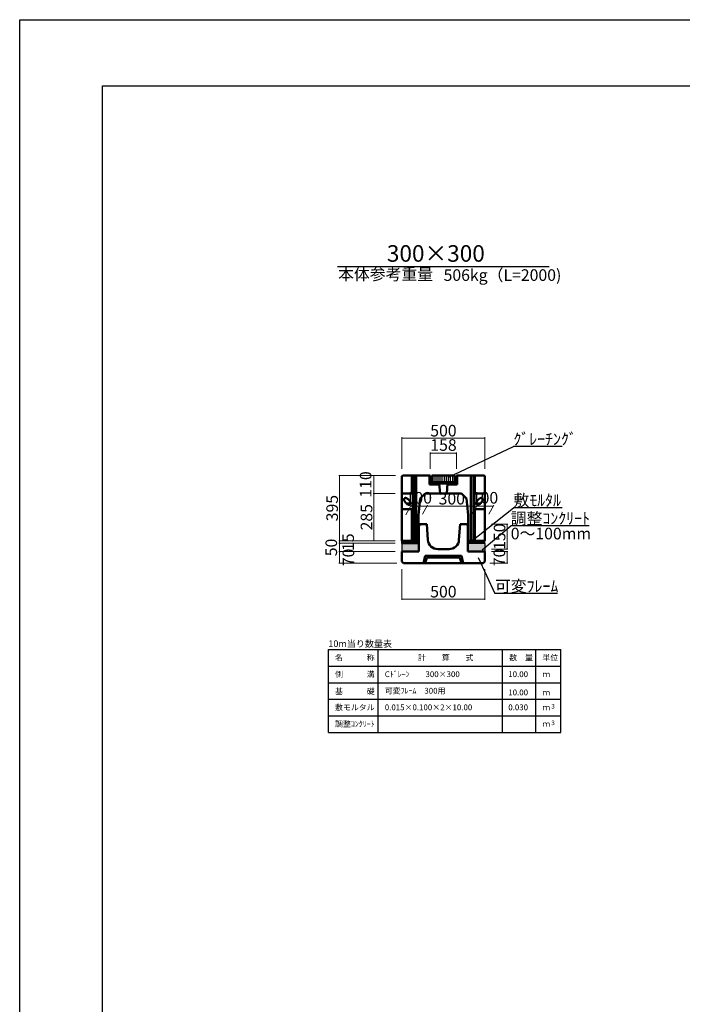
# Model space of a CAD drawing. Extents: x 353950 to 354791, y -47062 to -46468.
# Drawn here: x 353950 to 354150, y -46765 to -46468 of the extents above; entities that cross this region are included whole.
import ezdxf
from ezdxf.enums import TextEntityAlignment as Align

# ---------------------------------------------------------------- set-up
doc = ezdxf.new("R2010")
doc.units = 0
doc.header["$LTSCALE"] = 50
doc.header["$MEASUREMENT"] = 0
doc.header["$PDMODE"] = 34
doc.header["$PDSIZE"] = 250
doc.layers.get('0').update_dxf_attribs({"color": 9, "linetype": 'CONTINUOUS'})
doc.layers.get('DEFPOINTS').update_dxf_attribs({"color": 8, "linetype": 'CONTINUOUS'})
for name, color, linetype, lineweight in [('D-STR-DIM（寸法）', 7, 'CONTINUOUS', 25), ('D-STR-HTXT（旗揚げ）', 7, 'CONTINUOUS', 25), ('D-STR-STRn（構造物）', 7, 'CONTINUOUS', 25), ('D-STR-TXT（文字）', 7, 'CONTINUOUS', 25), ('D-STR（構造物外形線）', 1, 'CONTINUOUS', 50)]:
    doc.layers.add(name, color=color, linetype=linetype, lineweight=lineweight)
doc.layers.add('D-TTL(外枠）', color=2, linetype='CONTINUOUS')
doc.styles.add('ＭＳ ゴシック', font='MS Gothic.ttf')
doc.dimstyles.new('1 20', dxfattribs={"dimtxt": 3.5, "dimasz": 0.02, "dimexe": 0.25, "dimexo": 2, "dimgap": 0.05, "dimtad": 3, "dimdec": 0, "dimlfac": 20, "dimrnd": 0.1, "dimzin": 1, "dimdsep": 46, "dimtxsty": 'ＭＳ ゴシック', "dimblk": 'open_arrow', "dimcen": 0.025, "dimclrd": 7, "dimclre": 7, "dimclrt": 7, "dimadec": 0, "dimazin": 0, "dimtfac": 1, "dimtdec": 0, "dimtmove": 2, "dimatfit": 3, "dimldrblk": 'open_arrow', "dimfxl": 0, "dimlwd": 18, "dimlwe": 18, "dimarcsym": 0})

# ---------------------------------------------------------------- blocks, each defined once
blk = doc.blocks.new('open_arrow')
at = {"color": 0, "linetype": 'Continuous', "lineweight": -2}
blk.add_lwpolyline([(-7.5, 1.25), (0, 0), (-7.5, -1.25)], dxfattribs=at)
blk.add_lwpolyline([(0, 0), (-1, 0)])
blk = doc.blocks.new('*D1')
at = {"layer": 'D-STR-DIM（寸法）', "color": 7, "lineweight": 18, "ltscale": 10}
for p, q in [((354063.37, -46605.55), (354046.32, -46605.55)), ((354046.57, -46605.57), (354046.57, -46625.28)), ((354063.36, -46625.3), (354046.32, -46625.3))]:
    blk.add_line(p, q, dxfattribs=at)
at = {"layer": 'DEFPOINTS', "color": 0, "lineweight": -2, "ltscale": 10}
for p in [(354065.37, -46605.55), (354046.57, -46625.3), (354065.36, -46625.3)]:
    blk.add_point(p, dxfattribs=at)
at = {"layer": 'D-STR-DIM（寸法）', "color": 7, "lineweight": 18, "ltscale": 10, "xscale": 0.02, "yscale": 0.02, "zscale": 0.02}
for p, rotation in [((354046.57, -46605.55), 90), ((354046.57, -46625.3), 270)]:
    blk.add_blockref('open_arrow', p, dxfattribs=dict(at, rotation=rotation))
at = {"layer": 'D-STR-DIM（寸法）', "color": 7, "ltscale": 10, "insert": (354044.77, -46615.43), "char_height": 3.5, "attachment_point": 5, "rotation": 90, "style": 'ＭＳ ゴシック'}
blk.add_mtext('395', dxfattribs=at)
blk = doc.blocks.new('*D2')
at = {"layer": 'D-STR-DIM（寸法）', "color": 7, "lineweight": 18, "ltscale": 10}
for p, q in [((354063.35, -46611.05), (354056.68, -46611.05)), ((354056.93, -46611.07), (354056.93, -46625.28)), ((354063.36, -46625.3), (354056.68, -46625.3))]:
    blk.add_line(p, q, dxfattribs=at)
at = {"layer": 'DEFPOINTS', "color": 0, "lineweight": -2, "ltscale": 10}
for p in [(354065.35, -46611.05), (354056.93, -46625.3), (354065.36, -46625.3)]:
    blk.add_point(p, dxfattribs=at)
at = {"layer": 'D-STR-DIM（寸法）', "color": 7, "lineweight": 18, "ltscale": 10, "xscale": 0.02, "yscale": 0.02, "zscale": 0.02}
for p, rotation in [((354056.93, -46611.05), 90), ((354056.93, -46625.3), 270)]:
    blk.add_blockref('open_arrow', p, dxfattribs=dict(at, rotation=rotation))
at = {"layer": 'D-STR-DIM（寸法）', "color": 7, "ltscale": 10, "insert": (354055.13, -46618.18), "char_height": 3.5, "attachment_point": 5, "rotation": 90, "style": 'ＭＳ ゴシック'}
blk.add_mtext('285', dxfattribs=at)
blk = doc.blocks.new('*D3')
at = {"layer": 'D-STR-DIM（寸法）', "color": 7, "lineweight": 18, "ltscale": 10}
for p, q in [((354063.37, -46605.55), (354056.68, -46605.55)), ((354056.93, -46611.03), (354056.93, -46605.57)), ((354063.35, -46611.05), (354056.68, -46611.05))]:
    blk.add_line(p, q, dxfattribs=at)
at = {"layer": 'DEFPOINTS', "color": 0, "lineweight": -2, "ltscale": 10}
for p in [(354056.93, -46605.55), (354065.37, -46605.55), (354065.35, -46611.05)]:
    blk.add_point(p, dxfattribs=at)
at = {"layer": 'D-STR-DIM（寸法）', "color": 7, "lineweight": 18, "ltscale": 10, "xscale": 0.02, "yscale": 0.02, "zscale": 0.02}
for p, rotation in [((354056.93, -46605.55), 90), ((354056.93, -46611.05), 270)]:
    blk.add_blockref('open_arrow', p, dxfattribs=dict(at, rotation=rotation))
at = {"layer": 'D-STR-DIM（寸法）', "color": 7, "ltscale": 10, "insert": (354054.86, -46608.3), "char_height": 3.5, "attachment_point": 5, "rotation": 90, "style": 'ＭＳ ゴシック'}
blk.add_mtext('110', dxfattribs=at)
blk = doc.blocks.new('*D4')
at = {"layer": 'D-STR-DIM（寸法）', "color": 7, "lineweight": 18, "ltscale": 10}
for p, q in [((354065.37, -46603.55), (354065.37, -46594.07)), ((354065.39, -46594.32), (354090.35, -46594.32)), ((354090.37, -46603.55), (354090.37, -46594.07))]:
    blk.add_line(p, q, dxfattribs=at)
at = {"layer": 'DEFPOINTS', "color": 0, "lineweight": -2, "ltscale": 10}
for p in [(354090.37, -46594.32), (354065.37, -46605.55), (354090.37, -46605.55)]:
    blk.add_point(p, dxfattribs=at)
at = {"layer": 'D-STR-DIM（寸法）', "color": 7, "lineweight": 18, "ltscale": 10, "xscale": 0.02, "yscale": 0.02, "zscale": 0.02, "rotation": 180}
blk.add_blockref('open_arrow', (354065.37, -46594.32), dxfattribs=at)
at = {"layer": 'D-STR-DIM（寸法）', "color": 7, "lineweight": 18, "ltscale": 10, "xscale": 0.02, "yscale": 0.02, "zscale": 0.02}
blk.add_blockref('open_arrow', (354090.37, -46594.32), dxfattribs=at)
at = {"layer": 'D-STR-DIM（寸法）', "color": 7, "ltscale": 10, "insert": (354077.87, -46592.52), "char_height": 3.5, "attachment_point": 5, "style": 'ＭＳ ゴシック'}
blk.add_mtext('500', dxfattribs=at)
blk = doc.blocks.new('*D5')
at = {"layer": 'D-STR-DIM（寸法）', "color": 7, "linetype": 'Continuous', "lineweight": 18, "ltscale": 10}
for p, q in [((354073.9, -46603.55), (354073.9, -46598.65)), ((354081.78, -46598.9), (354073.92, -46598.9)), ((354081.8, -46603.55), (354081.8, -46598.65))]:
    blk.add_line(p, q, dxfattribs=at)
at = {"layer": 'DEFPOINTS', "color": 0, "linetype": 'Continuous', "lineweight": -2, "ltscale": 10}
for p in [(354073.9, -46598.9), (354073.9, -46605.55), (354081.8, -46605.55)]:
    blk.add_point(p, dxfattribs=at)
at = {"layer": 'D-STR-DIM（寸法）', "color": 7, "linetype": 'Continuous', "lineweight": 18, "ltscale": 10, "xscale": 0.02, "yscale": 0.02, "zscale": 0.02, "rotation": 180}
blk.add_blockref('open_arrow', (354073.9, -46598.9), dxfattribs=at)
at = {"layer": 'D-STR-DIM（寸法）', "color": 7, "linetype": 'Continuous', "lineweight": 18, "ltscale": 10, "xscale": 0.02, "yscale": 0.02, "zscale": 0.02}
blk.add_blockref('open_arrow', (354081.8, -46598.9), dxfattribs=at)
at = {"layer": 'D-STR-DIM（寸法）', "color": 7, "linetype": 'Continuous', "ltscale": 10, "insert": (354077.89, -46596.85), "char_height": 3.5, "attachment_point": 5, "style": 'ＭＳ ゴシック'}
blk.add_mtext('158', dxfattribs=at)
blk = doc.blocks.new('*D6')
at = {"layer": 'D-STR-DIM（寸法）', "color": 7, "linetype": 'Continuous', "lineweight": 18, "ltscale": 10}
for p, q in [((354063.36, -46625.3), (354046.32, -46625.3)), ((354046.57, -46625.32), (354046.57, -46626.03)), ((354063.35, -46626.05), (354046.32, -46626.05))]:
    blk.add_line(p, q, dxfattribs=at)
at = {"layer": 'DEFPOINTS', "color": 0, "linetype": 'Continuous', "lineweight": -2, "ltscale": 10}
for p in [(354065.36, -46625.3), (354046.57, -46626.05), (354065.35, -46626.05)]:
    blk.add_point(p, dxfattribs=at)
at = {"layer": 'D-STR-DIM（寸法）', "color": 7, "linetype": 'Continuous', "lineweight": 18, "ltscale": 10, "xscale": 0.02, "yscale": 0.02, "zscale": 0.02}
for p, rotation in [((354046.57, -46625.3), 90), ((354046.57, -46626.05), 270)]:
    blk.add_blockref('open_arrow', p, dxfattribs=dict(at, rotation=rotation))
at = {"layer": 'D-STR-DIM（寸法）', "color": 7, "linetype": 'Continuous', "ltscale": 10, "insert": (354049.59, -46625.71), "char_height": 3.5, "attachment_point": 5, "rotation": 90, "style": 'ＭＳ ゴシック'}
blk.add_mtext('15', dxfattribs=at)
blk = doc.blocks.new('*D7')
at = {"layer": 'D-STR-DIM（寸法）', "color": 7, "linetype": 'Continuous', "lineweight": 18, "ltscale": 10}
for p, q in [((354063.35, -46628.55), (354046.32, -46628.55)), ((354046.57, -46628.57), (354046.57, -46632.03)), ((354063.85, -46632.05), (354046.32, -46632.05))]:
    blk.add_line(p, q, dxfattribs=at)
at = {"layer": 'DEFPOINTS', "color": 0, "linetype": 'Continuous', "lineweight": -2, "ltscale": 10}
for p in [(354065.35, -46628.55), (354046.57, -46632.05), (354065.85, -46632.05)]:
    blk.add_point(p, dxfattribs=at)
at = {"layer": 'D-STR-DIM（寸法）', "color": 7, "linetype": 'Continuous', "lineweight": 18, "ltscale": 10, "xscale": 0.02, "yscale": 0.02, "zscale": 0.02}
for p, rotation in [((354046.57, -46628.55), 90), ((354046.57, -46632.05), 270)]:
    blk.add_blockref('open_arrow', p, dxfattribs=dict(at, rotation=rotation))
at = {"layer": 'D-STR-DIM（寸法）', "color": 7, "linetype": 'Continuous', "ltscale": 10, "insert": (354049.68, -46630.3), "char_height": 3.5, "attachment_point": 5, "rotation": 90, "style": 'ＭＳ ゴシック'}
blk.add_mtext('70', dxfattribs=at)
blk = doc.blocks.new('*D8')
at = {"layer": 'D-STR-DIM（寸法）', "color": 7, "linetype": 'Continuous', "lineweight": 18, "ltscale": 10}
for p, q in [((354063.35, -46626.05), (354046.32, -46626.05)), ((354063.35, -46628.55), (354046.32, -46628.55)), ((354046.57, -46626.07), (354046.57, -46628.53))]:
    blk.add_line(p, q, dxfattribs=at)
at = {"layer": 'DEFPOINTS', "color": 0, "linetype": 'Continuous', "lineweight": -2, "ltscale": 10}
for p in [(354046.57, -46628.55), (354065.35, -46626.05), (354065.35, -46628.55)]:
    blk.add_point(p, dxfattribs=at)
at = {"layer": 'D-STR-DIM（寸法）', "color": 7, "linetype": 'Continuous', "lineweight": 18, "ltscale": 10, "xscale": 0.02, "yscale": 0.02, "zscale": 0.02}
for p, rotation in [((354046.57, -46626.05), 90), ((354046.57, -46628.55), 270)]:
    blk.add_blockref('open_arrow', p, dxfattribs=dict(at, rotation=rotation))
at = {"layer": 'D-STR-DIM（寸法）', "color": 7, "linetype": 'Continuous', "lineweight": -2, "ltscale": 10, "insert": (354044.5, -46627.3), "char_height": 3.5, "attachment_point": 5, "rotation": 90, "style": 'ＭＳ ゴシック'}
blk.add_mtext('50', dxfattribs=at)
blk = doc.blocks.new('*D9')
at = {"layer": 'D-STR-DIM（寸法）', "color": 7, "linetype": 'Continuous', "lineweight": 18, "ltscale": 10}
for p, q in [((354092.35, -46620.3), (354097.29, -46620.3)), ((354097.04, -46620.32), (354097.04, -46627.78)), ((354092.35, -46627.8), (354097.29, -46627.8))]:
    blk.add_line(p, q, dxfattribs=at)
at = {"layer": 'DEFPOINTS', "color": 0, "linetype": 'Continuous', "lineweight": -2, "ltscale": 10}
for p in [(354090.35, -46620.3), (354090.35, -46627.8), (354097.04, -46627.8)]:
    blk.add_point(p, dxfattribs=at)
at = {"layer": 'D-STR-DIM（寸法）', "color": 7, "linetype": 'Continuous', "lineweight": 18, "ltscale": 10, "xscale": 0.02, "yscale": 0.02, "zscale": 0.02}
for p, rotation in [((354097.04, -46620.3), 90), ((354097.04, -46627.8), 270)]:
    blk.add_blockref('open_arrow', p, dxfattribs=dict(at, rotation=rotation))
at = {"layer": 'D-STR-DIM（寸法）', "color": 7, "linetype": 'Continuous', "lineweight": -2, "ltscale": 10, "insert": (354095.24, -46624.05), "char_height": 3.5, "attachment_point": 5, "rotation": 90, "style": 'ＭＳ ゴシック'}
blk.add_mtext('150', dxfattribs=at)
blk = doc.blocks.new('*D10')
at = {"layer": 'D-STR-DIM（寸法）', "color": 7, "linetype": 'Continuous', "lineweight": 18, "ltscale": 10}
for p, q in [((354092.35, -46628.55), (354097.29, -46628.55)), ((354097.04, -46628.57), (354097.04, -46632.03)), ((354091.85, -46632.05), (354097.29, -46632.05))]:
    blk.add_line(p, q, dxfattribs=at)
at = {"layer": 'DEFPOINTS', "color": 0, "linetype": 'Continuous', "lineweight": -2, "ltscale": 10}
for p in [(354090.35, -46628.55), (354089.85, -46632.05), (354097.04, -46632.05)]:
    blk.add_point(p, dxfattribs=at)
at = {"layer": 'D-STR-DIM（寸法）', "color": 7, "linetype": 'Continuous', "lineweight": 18, "ltscale": 10, "xscale": 0.02, "yscale": 0.02, "zscale": 0.02}
for p, rotation in [((354097.04, -46628.55), 90), ((354097.04, -46632.05), 270)]:
    blk.add_blockref('open_arrow', p, dxfattribs=dict(at, rotation=rotation))
at = {"layer": 'D-STR-DIM（寸法）', "color": 7, "linetype": 'Continuous', "lineweight": -2, "ltscale": 10, "insert": (354095.18, -46630.3), "char_height": 3.5, "attachment_point": 5, "rotation": 90, "style": 'ＭＳ ゴシック'}
blk.add_mtext('70', dxfattribs=at)
blk = doc.blocks.new('*D11')
at = {"layer": 'D-STR-DIM（寸法）', "color": 7, "linetype": 'Continuous', "lineweight": 18, "ltscale": 10}
for p, q in [((354065.35, -46633.8), (354065.35, -46643.13)), ((354090.35, -46633.8), (354090.35, -46643.13)), ((354065.37, -46642.88), (354090.33, -46642.88))]:
    blk.add_line(p, q, dxfattribs=at)
at = {"layer": 'DEFPOINTS', "color": 0, "linetype": 'Continuous', "lineweight": -2, "ltscale": 10}
for p in [(354065.35, -46631.8), (354090.35, -46631.8), (354090.35, -46642.88)]:
    blk.add_point(p, dxfattribs=at)
at = {"layer": 'D-STR-DIM（寸法）', "color": 7, "linetype": 'Continuous', "lineweight": 18, "ltscale": 10, "xscale": 0.02, "yscale": 0.02, "zscale": 0.02, "rotation": 180}
blk.add_blockref('open_arrow', (354065.35, -46642.88), dxfattribs=at)
at = {"layer": 'D-STR-DIM（寸法）', "color": 7, "linetype": 'Continuous', "lineweight": 18, "ltscale": 10, "xscale": 0.02, "yscale": 0.02, "zscale": 0.02}
blk.add_blockref('open_arrow', (354090.35, -46642.88), dxfattribs=at)
at = {"layer": 'D-STR-DIM（寸法）', "color": 7, "linetype": 'Continuous', "lineweight": -2, "ltscale": 10, "insert": (354077.85, -46641.08), "char_height": 3.5, "attachment_point": 5, "style": 'ＭＳ ゴシック'}
blk.add_mtext('500', dxfattribs=at)
blk = doc.blocks.new('*D59')
at = {"layer": 'D-STR-DIM（寸法）', "color": 7, "linetype": 'Continuous', "lineweight": 18, "ltscale": 10}
for p, q in [((354066.51, -46617.45), (354068.16, -46614.59)), ((354072.87, -46614.84), (354068.04, -46614.84)), ((354071.51, -46617.23), (354073.03, -46614.59))]:
    blk.add_line(p, q, dxfattribs=at)
at = {"layer": 'DEFPOINTS', "color": 0, "linetype": 'Continuous', "lineweight": -2, "ltscale": 10}
for p in [(354068.02, -46614.84), (354065.35, -46619.45), (354070.35, -46619.23)]:
    blk.add_point(p, dxfattribs=at)
at = {"layer": 'D-STR-DIM（寸法）', "color": 7, "linetype": 'Continuous', "lineweight": 18, "ltscale": 10, "xscale": 0.02, "yscale": 0.02, "zscale": 0.02, "rotation": 180}
blk.add_blockref('open_arrow', (354068.02, -46614.84), dxfattribs=at)
at = {"layer": 'D-STR-DIM（寸法）', "color": 7, "linetype": 'Continuous', "lineweight": 18, "ltscale": 10, "xscale": 0.02, "yscale": 0.02, "zscale": 0.02}
blk.add_blockref('open_arrow', (354072.89, -46614.84), dxfattribs=at)
at = {"layer": 'D-STR-DIM（寸法）', "color": 7, "linetype": 'Continuous', "lineweight": -2, "ltscale": 10, "insert": (354070.45, -46612.77), "char_height": 3.5, "attachment_point": 5, "style": 'ＭＳ ゴシック'}
blk.add_mtext('100', dxfattribs=at)
blk = doc.blocks.new('*D60')
at = {"layer": 'D-STR-DIM（寸法）', "color": 7, "linetype": 'Continuous', "lineweight": 18, "ltscale": 10}
for p, q in [((354071.51, -46617.23), (354073.03, -46614.59)), ((354072.91, -46614.84), (354087.87, -46614.84)), ((354086.51, -46617.23), (354088.03, -46614.59))]:
    blk.add_line(p, q, dxfattribs=at)
at = {"layer": 'DEFPOINTS', "color": 0, "linetype": 'Continuous', "lineweight": -2, "ltscale": 10}
for p in [(354087.89, -46614.84), (354070.35, -46619.23), (354085.35, -46619.23)]:
    blk.add_point(p, dxfattribs=at)
at = {"layer": 'D-STR-DIM（寸法）', "color": 7, "linetype": 'Continuous', "lineweight": 18, "ltscale": 10, "xscale": 0.02, "yscale": 0.02, "zscale": 0.02, "rotation": 180}
blk.add_blockref('open_arrow', (354072.89, -46614.84), dxfattribs=at)
at = {"layer": 'D-STR-DIM（寸法）', "color": 7, "linetype": 'Continuous', "lineweight": 18, "ltscale": 10, "xscale": 0.02, "yscale": 0.02, "zscale": 0.02}
blk.add_blockref('open_arrow', (354087.89, -46614.84), dxfattribs=at)
at = {"layer": 'D-STR-DIM（寸法）', "color": 7, "linetype": 'Continuous', "lineweight": -2, "ltscale": 10, "insert": (354080.39, -46613.04), "char_height": 3.5, "attachment_point": 5, "style": 'ＭＳ ゴシック'}
blk.add_mtext('300', dxfattribs=at)
blk = doc.blocks.new('*D61')
at = {"layer": 'D-STR-DIM（寸法）', "color": 7, "linetype": 'Continuous', "lineweight": 18, "ltscale": 10}
for p, q in [((354086.51, -46617.23), (354088.03, -46614.59)), ((354087.91, -46614.84), (354092.89, -46614.84)), ((354091.51, -46617.28), (354093.06, -46614.59))]:
    blk.add_line(p, q, dxfattribs=at)
at = {"layer": 'DEFPOINTS', "color": 0, "linetype": 'Continuous', "lineweight": -2, "ltscale": 10}
for p in [(354092.91, -46614.84), (354085.35, -46619.23), (354090.35, -46619.28)]:
    blk.add_point(p, dxfattribs=at)
at = {"layer": 'D-STR-DIM（寸法）', "color": 7, "linetype": 'Continuous', "lineweight": 18, "ltscale": 10, "xscale": 0.02, "yscale": 0.02, "zscale": 0.02, "rotation": 180}
blk.add_blockref('open_arrow', (354087.89, -46614.84), dxfattribs=at)
at = {"layer": 'D-STR-DIM（寸法）', "color": 7, "linetype": 'Continuous', "lineweight": 18, "ltscale": 10, "xscale": 0.02, "yscale": 0.02, "zscale": 0.02}
blk.add_blockref('open_arrow', (354092.91, -46614.84), dxfattribs=at)
at = {"layer": 'D-STR-DIM（寸法）', "color": 7, "linetype": 'Continuous', "lineweight": -2, "ltscale": 10, "insert": (354090.4, -46612.77), "char_height": 3.5, "attachment_point": 5, "style": 'ＭＳ ゴシック'}
blk.add_mtext('100', dxfattribs=at)

msp = doc.modelspace()

# ---------------------------------------------------------------- hatches: boundary and pattern name
at = {"layer": 'D-STR-STRn（構造物）', "linetype": 'Continuous', "lineweight": -2, "ltscale": 10}
h = msp.add_hatch(dxfattribs=at)
h.set_pattern_fill('ANSI31', color=5, style=0)
h.set_pattern_definition([(45, (184.40762, -597.77241), (-0.08838834765, 0.08838834765), [])])
h.paths.add_polyline_path([(354070.48, -46625.304), (354065.355, -46625.304), (354065.355, -46626.054), (354070.48, -46626.054)])
h.paths.add_polyline_path([(354090.355, -46625.304), (354085.23, -46625.304), (354085.23, -46626.054), (354090.355, -46626.054)])
h = msp.add_hatch(dxfattribs=at)
h.set_pattern_fill('AR-CONC', color=5, scale=0.1, style=0)
h.set_pattern_definition([(50, (184.4076, -597.7724), (0.7172601826, -0.062752135), [0.075, -0.825]), (355, (184.4076, -597.7724), (-0.1387513336, 0.7521921337), [0.06, -0.66]), (100.4514, (184.4674, -597.77764), (0.5785093817, 0.689439542), [0.06374019, -0.701142112]), (46.1842, (184.4076, -597.5724), (1.0672410486, -0.1655190143), [0.1125, -1.2375]), (96.6356, (184.4966, -597.5862), (0.9346627055, 0.974117871), [0.095610288, -1.051713]), (351.1842, (184.4076, -597.5724), (0.934661945, 0.974118601), [0.09, -0.99]), (21, (184.5076, -597.6224), (0.5969070521, -0.4026188907), [0.075, -0.825]), (326, (184.5076, -597.6224), (0.2433153319, 0.725150045), [0.06, -0.66]), (71.4514, (184.55736, -597.65596), (0.8402226286, 0.3225304967), [0.06374019, -0.701142112]), (37.5, (184.40762, -597.7724), (0.01215985532, 0.33289385383), [0, -0.652, 0, -0.67, 0, -0.6625]), (7.5, (184.4076, -597.7724), (0.26306953744, 0.3944117119), [0, -0.382, 0, -0.637, 0, -0.2525]), (327.5, (184.18462, -597.7724), (0.53382243617, -0.02255487173), [0, -0.25, 0, -0.78, 0, -1.035]), (317.5, (184.0846, -597.7724), (0.58318616934, 0.10010498233), [0, -0.325, 0, -0.518, 0, -0.735])])
h.paths.add_polyline_path([(354070.48, -46628.554), (354070.48, -46626.054), (354065.355, -46626.054), (354065.355, -46628.554)])
h.paths.add_polyline_path([(354090.355, -46628.554), (354090.355, -46626.054), (354085.23, -46626.054), (354085.23, -46628.554)])
at = {"layer": 'D-STR（構造物外形線）', "linetype": 'Continuous', "lineweight": -2, "ltscale": 10}
h = msp.add_hatch(dxfattribs=at)
h.set_pattern_fill('ANSI31', color=1, scale=5, angle=45, style=0)
h.set_pattern_definition([(90, (184.4076, -597.7724), (-0.625, 1e-16), [])])
h.paths.add_polyline_path([(354081.305, -46607.554), (354081.305, -46605.554), (354074.405, -46605.554), (354074.405, -46607.554)])

# ---------------------------------------------------------------- linework, layer by layer
at = {"layer": 'D-STR-HTXT（旗揚げ）', "color": 4, "linetype": 'Continuous', "ltscale": 100}
msp.add_line((354045.963, -46542.56), (354109.746, -46542.56), dxfattribs=at)
at = {"layer": 'D-STR-HTXT（旗揚げ）', "color": 4, "linetype": 'Continuous', "ltscale": 10}
for p, q in [((354079.408, -46606.048), (354098.98, -46596.862)), ((354113.641, -46596.862), (354098.98, -46596.862)), ((354085.944, -46625.668), (354098.98, -46615.3)), ((354113.641, -46615.3), (354098.98, -46615.3)), ((354089.516, -46628.026), (354098.161, -46620.762)), ((354121.76, -46620.762), (354098.161, -46620.762)), ((354088.324, -46630.304), (354093.408, -46641.216)), ((354112.271, -46641.216), (354093.408, -46641.216))]:
    msp.add_line(p, q, dxfattribs=at)
at = {"layer": 'D-STR-HTXT（旗揚げ）', "color": 4, "linetype": 'Continuous'}
for p, q in [((354043.227, -46658.102), (354113.227, -46658.102)), ((354043.227, -46683.102), (354043.227, -46658.102)), ((354058.227, -46683.102), (354058.227, -46658.102)), ((354095.727, -46683.102), (354095.727, -46658.102)), ((354105.727, -46674.102), (354105.727, -46658.102)), ((354105.727, -46683.102), (354105.727, -46658.102)), ((354113.227, -46683.102), (354113.227, -46658.102)), ((354043.227, -46663.102), (354113.227, -46663.102)), ((354043.227, -46668.102), (354113.227, -46668.102)), ((354043.227, -46673.102), (354113.227, -46673.102)), ((354043.227, -46678.102), (354113.227, -46678.102)), ((354043.227, -46683.102), (354113.227, -46683.102))]:
    msp.add_line(p, q, dxfattribs=at)
at = {"layer": 'D-STR-STRn（構造物）', "color": 5, "linetype": 'Continuous', "lineweight": -2, "ltscale": 10}
for p, q in [((354065.355, -46626.054), (354065.355, -46625.304)), ((354090.355, -46626.054), (354090.355, -46625.304)), ((354065.355, -46626.054), (354065.355, -46628.554)), ((354090.355, -46626.054), (354090.355, -46628.554))]:
    msp.add_line(p, q, dxfattribs=at)
at = {"layer": 'D-STR-STRn（構造物）', "color": 5, "linetype": 'Continuous'}
for p, q in [((354065.355, -46626.054), (354070.48, -46626.054)), ((354090.355, -46626.054), (354085.23, -46626.054))]:
    msp.add_line(p, q, dxfattribs=at)
at = {"layer": 'D-STR-TXT（文字）', "color": 5, "linetype": 'Continuous', "lineweight": -2, "ltscale": 10}
for p, q in [((354065.355, -46625.304), (354070.48, -46625.304)), ((354090.355, -46625.304), (354085.23, -46625.304))]:
    msp.add_line(p, q, dxfattribs=at)
at = {"layer": 'D-STR（構造物外形線）', "color": 1, "linetype": 'Continuous'}
for p, q in [((354065.355, -46605.804), (354065.605, -46605.554)), ((354065.355, -46605.804), (354065.355, -46625.304)), ((354065.605, -46605.554), (354073.905, -46605.554)), ((354068.355, -46611.054), (354068.355, -46605.554)), ((354068.605, -46625.304), (354068.605, -46605.554)), ((354069.355, -46625.304), (354069.355, -46605.554)), ((354069.605, -46625.304), (354069.605, -46605.554)), ((354073.655, -46605.554), (354073.655, -46608.304)), ((354073.905, -46605.554), (354073.905, -46608.054)), ((354073.905, -46608.054), (354080.796, -46608.054)), ((354081.305, -46605.554), (354074.405, -46605.554)), ((354074.405, -46605.554), (354074.405, -46607.554)), ((354074.405, -46607.554), (354081.305, -46607.554)), ((354076.605, -46608.054), (354076.855, -46611.054)), ((354079.105, -46608.054), (354078.855, -46611.054)), ((354081.805, -46608.054), (354079.105, -46608.054)), ((354081.305, -46607.554), (354081.305, -46605.554)), ((354090.105, -46605.554), (354081.805, -46605.554)), ((354081.805, -46605.554), (354081.805, -46608.054)), ((354082.055, -46605.554), (354082.055, -46608.304)), ((354086.105, -46625.304), (354086.105, -46605.554)), ((354086.355, -46625.304), (354086.355, -46605.554)), ((354087.105, -46625.304), (354087.105, -46605.554)), ((354087.355, -46611.054), (354087.355, -46605.554)), ((354090.105, -46605.554), (354090.355, -46605.804)), ((354090.355, -46605.804), (354090.355, -46625.304)), ((354068.605, -46611.054), (354065.355, -46611.054)), ((354072.355, -46611.054), (354070.855, -46612.554)), ((354076.855, -46611.054), (354072.355, -46611.054)), ((354073.655, -46608.304), (354076.605, -46608.304)), ((354076.855, -46611.054), (354083.355, -46611.054)), ((354082.055, -46608.304), (354079.105, -46608.304)), ((354083.355, -46611.054), (354084.855, -46612.554)), ((354087.105, -46611.054), (354090.355, -46611.054)), ((354066.015, -46612.779), (354066.019, -46612.708)), ((354066.019, -46612.855), (354066.015, -46612.779)), ((354066.019, -46612.708), (354066.03, -46612.642)), ((354066.03, -46612.935), (354066.019, -46612.855)), ((354066.03, -46612.642), (354066.048, -46612.582)), ((354066.048, -46613.019), (354066.03, -46612.935)), ((354066.048, -46612.582), (354066.074, -46612.528)), ((354066.073, -46613.106), (354066.048, -46613.019)), ((354066.105, -46613.195), (354066.073, -46613.106)), ((354066.074, -46612.528), (354066.106, -46612.481)), ((354066.144, -46613.286), (354066.105, -46613.195)), ((354066.106, -46612.481), (354066.145, -46612.441)), ((354066.189, -46613.378), (354066.144, -46613.286)), ((354066.145, -46612.441), (354066.19, -46612.408)), ((354066.24, -46613.469), (354066.189, -46613.378)), ((354066.19, -46612.408), (354066.242, -46612.383)), ((354066.297, -46613.561), (354066.24, -46613.469)), ((354066.242, -46612.383), (354066.299, -46612.366)), ((354066.358, -46613.651), (354066.297, -46613.561)), ((354066.299, -46612.366), (354066.361, -46612.357)), ((354066.425, -46613.74), (354066.358, -46613.651)), ((354066.361, -46612.357), (354066.428, -46612.355)), ((354066.496, -46613.826), (354066.425, -46613.74)), ((354066.428, -46612.355), (354066.499, -46612.362)), ((354066.571, -46613.908), (354066.496, -46613.826)), ((354066.499, -46612.362), (354066.573, -46612.377)), ((354066.648, -46613.987), (354066.571, -46613.908)), ((354066.573, -46612.377), (354066.651, -46612.399)), ((354066.728, -46614.062), (354066.648, -46613.987)), ((354066.651, -46612.399), (354066.732, -46612.429)), ((354066.811, -46614.132), (354066.728, -46614.062)), ((354066.732, -46612.429), (354066.814, -46612.467)), ((354066.894, -46614.196), (354066.811, -46614.132)), ((354066.814, -46612.467), (354066.897, -46612.512)), ((354066.897, -46612.512), (354066.981, -46612.564)), ((354066.981, -46612.564), (354067.065, -46612.622)), ((354067.065, -46612.622), (354067.149, -46612.686)), ((354067.149, -46612.686), (354067.231, -46612.755)), ((354067.231, -46612.755), (354067.311, -46612.83)), ((354067.311, -46612.83), (354067.389, -46612.909)), ((354067.389, -46612.909), (354067.463, -46612.992)), ((354067.463, -46612.992), (354067.534, -46613.078)), ((354067.534, -46613.078), (354067.601, -46613.166)), ((354067.601, -46613.166), (354067.663, -46613.256)), ((354067.663, -46613.256), (354067.72, -46613.348)), ((354067.72, -46613.348), (354067.771, -46613.44)), ((354067.771, -46613.44), (354067.816, -46613.532)), ((354067.816, -46613.532), (354067.854, -46613.622)), ((354067.854, -46613.622), (354067.887, -46613.711)), ((354067.887, -46613.711), (354067.912, -46613.798)), ((354067.912, -46613.798), (354067.93, -46613.882)), ((354067.94, -46614.11), (354067.929, -46614.176)), ((354067.93, -46613.882), (354067.941, -46613.962)), ((354067.944, -46614.038), (354067.94, -46614.11)), ((354067.941, -46613.962), (354067.944, -46614.038)), ((354070.855, -46612.554), (354070.355, -46617.554)), ((354084.855, -46612.554), (354085.355, -46617.554)), ((354087.769, -46613.962), (354087.765, -46614.038)), ((354087.765, -46614.038), (354087.769, -46614.11)), ((354087.78, -46613.882), (354087.769, -46613.962)), ((354087.769, -46614.11), (354087.78, -46614.176)), ((354087.798, -46613.798), (354087.78, -46613.882)), ((354087.823, -46613.711), (354087.798, -46613.798)), ((354087.855, -46613.622), (354087.823, -46613.711)), ((354087.894, -46613.532), (354087.855, -46613.622)), ((354087.939, -46613.44), (354087.894, -46613.532)), ((354087.99, -46613.348), (354087.939, -46613.44)), ((354088.047, -46613.256), (354087.99, -46613.348)), ((354088.108, -46613.166), (354088.047, -46613.256)), ((354088.175, -46613.078), (354088.108, -46613.166)), ((354088.246, -46612.992), (354088.175, -46613.078)), ((354088.321, -46612.909), (354088.246, -46612.992)), ((354088.398, -46612.83), (354088.321, -46612.909)), ((354088.478, -46612.755), (354088.398, -46612.83)), ((354088.561, -46612.686), (354088.478, -46612.755)), ((354088.644, -46612.622), (354088.561, -46612.686)), ((354088.728, -46612.564), (354088.644, -46612.622)), ((354088.812, -46612.512), (354088.728, -46612.564)), ((354088.896, -46612.467), (354088.812, -46612.512)), ((354088.815, -46614.196), (354088.899, -46614.132)), ((354088.978, -46612.429), (354088.896, -46612.467)), ((354088.899, -46614.132), (354088.981, -46614.062)), ((354089.058, -46612.399), (354088.978, -46612.429)), ((354088.981, -46614.062), (354089.061, -46613.987)), ((354089.136, -46612.377), (354089.058, -46612.399)), ((354089.061, -46613.987), (354089.139, -46613.908)), ((354089.211, -46612.362), (354089.136, -46612.377)), ((354089.139, -46613.908), (354089.213, -46613.826)), ((354089.282, -46612.355), (354089.211, -46612.362)), ((354089.213, -46613.826), (354089.284, -46613.74)), ((354089.348, -46612.357), (354089.282, -46612.355)), ((354089.284, -46613.74), (354089.351, -46613.651)), ((354089.411, -46612.366), (354089.348, -46612.357)), ((354089.351, -46613.651), (354089.413, -46613.561)), ((354089.467, -46612.383), (354089.411, -46612.366)), ((354089.413, -46613.561), (354089.47, -46613.469)), ((354089.519, -46612.408), (354089.467, -46612.383)), ((354089.47, -46613.469), (354089.521, -46613.378)), ((354089.564, -46612.441), (354089.519, -46612.408)), ((354089.521, -46613.378), (354089.566, -46613.286)), ((354089.603, -46612.481), (354089.564, -46612.441)), ((354089.566, -46613.286), (354089.604, -46613.195)), ((354089.635, -46612.528), (354089.603, -46612.481)), ((354089.604, -46613.195), (354089.637, -46613.106)), ((354089.661, -46612.582), (354089.635, -46612.528)), ((354089.637, -46613.106), (354089.662, -46613.019)), ((354089.679, -46612.642), (354089.661, -46612.582)), ((354089.662, -46613.019), (354089.68, -46612.935)), ((354089.69, -46612.708), (354089.679, -46612.642)), ((354089.68, -46612.935), (354089.691, -46612.855)), ((354089.694, -46612.779), (354089.69, -46612.708)), ((354089.691, -46612.855), (354089.694, -46612.779)), ((354065.355, -46615.764), (354068.605, -46615.764)), ((354066.978, -46614.254), (354066.894, -46614.196)), ((354067.062, -46614.305), (354066.978, -46614.254)), ((354067.146, -46614.35), (354067.062, -46614.305)), ((354067.228, -46614.388), (354067.146, -46614.35)), ((354067.308, -46614.418), (354067.228, -46614.388)), ((354067.386, -46614.441), (354067.308, -46614.418)), ((354067.461, -46614.455), (354067.386, -46614.441)), ((354067.532, -46614.462), (354067.461, -46614.455)), ((354067.598, -46614.461), (354067.532, -46614.462)), ((354067.661, -46614.452), (354067.598, -46614.461)), ((354067.717, -46614.434), (354067.661, -46614.452)), ((354067.769, -46614.409), (354067.717, -46614.434)), ((354067.814, -46614.377), (354067.769, -46614.409)), ((354067.853, -46614.337), (354067.814, -46614.377)), ((354067.885, -46614.29), (354067.853, -46614.337)), ((354067.911, -46614.236), (354067.885, -46614.29)), ((354067.929, -46614.176), (354067.911, -46614.236)), ((354068.355, -46625.304), (354068.355, -46615.764)), ((354090.355, -46615.764), (354087.105, -46615.764)), ((354087.355, -46625.304), (354087.355, -46615.764)), ((354087.78, -46614.176), (354087.798, -46614.236)), ((354087.798, -46614.236), (354087.824, -46614.29)), ((354087.824, -46614.29), (354087.856, -46614.337)), ((354087.856, -46614.337), (354087.895, -46614.377)), ((354087.895, -46614.377), (354087.94, -46614.409)), ((354087.94, -46614.409), (354087.992, -46614.434)), ((354087.992, -46614.434), (354088.049, -46614.452)), ((354088.049, -46614.452), (354088.111, -46614.461)), ((354088.111, -46614.461), (354088.178, -46614.462)), ((354088.178, -46614.462), (354088.249, -46614.455)), ((354088.249, -46614.455), (354088.323, -46614.441)), ((354088.323, -46614.441), (354088.401, -46614.418)), ((354088.401, -46614.418), (354088.482, -46614.388)), ((354088.482, -46614.388), (354088.564, -46614.35)), ((354088.564, -46614.35), (354088.647, -46614.305)), ((354088.647, -46614.305), (354088.731, -46614.254)), ((354088.731, -46614.254), (354088.815, -46614.196)), ((354070.355, -46617.554), (354070.355, -46625.304)), ((354085.355, -46617.554), (354085.355, -46625.304)), ((354070.48, -46620.804), (354070.48, -46628.554)), ((354070.748, -46620.304), (354070.498, -46620.804)), ((354070.748, -46620.304), (354072.873, -46620.304)), ((354070.748, -46620.304), (354072.873, -46620.304)), ((354072.873, -46620.304), (354073.175, -46624.996)), ((354082.873, -46620.304), (354082.56, -46625.003)), ((354084.998, -46620.304), (354082.873, -46620.304)), ((354084.998, -46620.304), (354085.248, -46620.804)), ((354085.23, -46620.766), (354085.23, -46628.554)), ((354070.355, -46625.304), (354065.355, -46625.304)), ((354085.355, -46625.304), (354090.355, -46625.304)), ((354065.355, -46631.554), (354065.355, -46628.554)), ((354065.355, -46628.554), (354070.48, -46628.554)), ((354076.168, -46627.804), (354079.567, -46627.804)), ((354090.355, -46628.554), (354085.23, -46628.554)), ((354090.355, -46628.554), (354090.355, -46631.554)), ((354065.855, -46632.054), (354065.355, -46631.554)), ((354071.855, -46632.054), (354072.355, -46629.804)), ((354072.355, -46629.804), (354083.355, -46629.804)), ((354072.355, -46632.054), (354072.855, -46630.304)), ((354072.855, -46630.304), (354082.855, -46630.304)), ((354082.855, -46630.304), (354083.355, -46632.054)), ((354083.855, -46632.054), (354083.355, -46629.804)), ((354090.355, -46631.554), (354089.855, -46632.054)), ((354089.855, -46632.054), (354065.855, -46632.054)), ((354089.855, -46632.054), (354065.855, -46632.054))]:
    msp.add_line(p, q, dxfattribs=at)
for centre, start, end in [((354076.168, -46624.804), 183.67103, 269.99614), ((354079.567, -46624.804), 269.99614, 356.18575)]:
    msp.add_arc(centre, 3, start, end, dxfattribs=at)
at = {"layer": 'D-TTL(外枠）', "linetype": 'Continuous'}
msp.add_line((353975.111, -46488.102), (354770.111, -46488.102), dxfattribs=at)
at = {"layer": 'D-TTL(外枠）'}
msp.add_line((353975.111, -47042.102), (353975.111, -46488.102), dxfattribs=at)
at = {"layer": 'DEFPOINTS'}
msp.add_line((353950.111, -47062.102), (353950.111, -46468.102), dxfattribs=at)
at = {"layer": 'DEFPOINTS', "ltscale": 10}
msp.add_line((353950.111, -46468.102), (354791.111, -46468.102), dxfattribs=at)

# ---------------------------------------------------------------- texts
at = {"layer": 'D-STR-TXT（文字）', "color": 2, "linetype": 'Continuous', "lineweight": 18, "style": 'ＭＳ ゴシック'}
for s, height, p in [('300×300', 5, (354075.584, -46541.111)), ('本体参考重量', 3.5, (354060.438, -46546.627))]:
    msp.add_text(s, height=height, dxfattribs=at).set_placement(p, align=Align.CENTER)
msp.add_text('506kg（L=2000)', height=3.5, dxfattribs=at).set_placement((354077.913, -46546.89))
at = {"layer": 'D-STR-TXT（文字）', "color": 2, "linetype": 'Continuous', "style": 'ＭＳ ゴシック'}
for s, height, p in [('ｸﾞﾚｰﾁﾝｸﾞ', 3.5, (354098.98, -46596.362)), ('敷ﾓﾙﾀﾙ', 3.5, (354098.98, -46614.8)), ('調整ｺﾝｸﾘｰﾄ', 3.5, (354098.161, -46620.262)), ('0～100mm', 3.5, (354098.161, -46624.854)), ('可変ﾌﾚｰﾑ', 3.5, (354093.408, -46640.716)), ('名\u3000\u3000\u3000称', 1.75, (354045.189, -46661.4)), ('計\u3000\u3000算\u3000\u3000式', 1.75, (354070.193, -46661.4)), ('数\u3000量', 1.75, (354097.689, -46661.4)), ('単位', 1.75, (354107.689, -46661.4)), ('側\u3000\u3000\u3000溝', 1.75, (354045.189, -46666.4)), ('Cﾄﾞﾚｰﾝ\u3000\u3000300×300', 1.75, (354060.189, -46666.4)), ('ｍ', 1.75, (354107.689, -46666.4)), ('基\u3000\u3000\u3000礎', 1.75, (354045.189, -46671.533)), ('可変ﾌﾚｰﾑ\u3000300用', 1.75, (354060.189, -46671.4)), ('ｍ', 1.75, (354107.689, -46671.9)), ('敷モルタル', 1.75, (354045.189, -46676.4)), ('0.015×0.100×2×10.00', 1.75, (354060.189, -46676.4)), ('ｍ', 1.75, (354107.689, -46676.4)), ('3', 1.4, (354110.39, -46675.898)), ('調整ｺﾝｸﾘｰﾄ', 1.75, (354045.189, -46681.4)), ('3', 1.4, (354110.39, -46680.898)), ('ｍ', 1.75, (354107.689, -46681.4))]:
    msp.add_text(s, height=height, dxfattribs=at).set_placement(p)
at = {"layer": 'D-STR-TXT（文字）', "color": 2, "style": 'ＭＳ ゴシック'}
msp.add_text('10m当り数量表', height=2, dxfattribs=at).set_placement((354043.173, -46657.339))
at = {"layer": 'D-STR-TXT（文字）', "color": 2, "linetype": 'Continuous', "style": 'ＭＳ ゴシック'}
for s, p in [('10.00', (354103.387, -46666.4)), ('10.00', (354103.387, -46671.9)), ('0.030', (354103.387, -46676.4))]:
    msp.add_text(s, height=1.75, dxfattribs=at).set_placement(p, align=Align.RIGHT)

# ---------------------------------------------------------------- dimensions: what is measured, and where the dimension line sits
at = {"layer": 'D-STR-DIM（寸法）', "ltscale": 10}
dim = msp.add_linear_dim(base=(354090.367, -46594.315), p1=(354065.367, -46605.554), p2=(354090.367, -46605.554), dimstyle='1 20', dxfattribs=at)
dim.commit()
dim.dimension.update_dxf_attribs({"geometry": '*D4', "text_midpoint": (354077.867, -46592.515)})
at = {"layer": 'D-STR-DIM（寸法）', "linetype": 'Continuous', "ltscale": 10}
dim = msp.add_linear_dim(base=(354073.905, -46598.897), p1=(354081.805, -46605.554), p2=(354073.905, -46605.554), dimstyle='1 20', dxfattribs=at)
dim.commit()
dim.dimension.update_dxf_attribs({"geometry": '*D5', "text_midpoint": (354077.888, -46596.849), "dimtype": 160})
at = {"layer": 'D-STR-DIM（寸法）', "ltscale": 10}
for base, p1, p2, picture, middle in [((354056.931, -46605.554), (354065.355, -46611.054), (354065.367, -46605.554), '*D3', (354054.856, -46608.304)), ((354046.571, -46625.304), (354065.367, -46605.554), (354065.359, -46625.304), '*D1', (354044.771, -46615.429)), ((354056.931, -46625.304), (354065.355, -46611.054), (354065.359, -46625.304), '*D2', (354055.131, -46618.179))]:
    dim = msp.add_linear_dim(base=base, p1=p1, p2=p2, angle=90, dimstyle='1 20', dxfattribs=at)
    dim.commit()
    dim.dimension.update_dxf_attribs({"geometry": picture, "text_midpoint": middle})
at = {"layer": 'D-STR-DIM（寸法）', "color": 7, "linetype": 'Continuous', "lineweight": -2, "ltscale": 10}
for base, p1, p2, picture, middle in [((354068.015, -46614.844), (354070.355, -46619.234), (354065.355, -46619.453), '*D59', (354070.452, -46612.769)), ((354087.889, -46614.844), (354070.355, -46619.234), (354085.355, -46619.234), '*D60', (354080.389, -46613.044)), ((354092.914, -46614.844), (354085.355, -46619.234), (354090.355, -46619.277), '*D61', (354090.402, -46612.769)), ((354090.355, -46642.881), (354065.355, -46631.804), (354090.355, -46631.804), '*D11', (354077.855, -46641.081))]:
    dim = msp.add_linear_dim(base=base, p1=p1, p2=p2, dimstyle='1 20', dxfattribs=at)
    dim.commit()
    dim.dimension.update_dxf_attribs({"geometry": picture, "text_midpoint": middle})
for base, p1, p2, picture, middle in [((354097.042, -46627.804), (354090.355, -46620.304), (354090.355, -46627.804), '*D9', (354095.242, -46624.054)), ((354046.571, -46628.554), (354065.355, -46626.054), (354065.355, -46628.554), '*D8', (354044.496, -46627.304))]:
    dim = msp.add_linear_dim(base=base, p1=p1, p2=p2, angle=90, dimstyle='1 20', dxfattribs=at)
    dim.commit()
    dim.dimension.update_dxf_attribs({"geometry": picture, "text_midpoint": middle})
at = {"layer": 'D-STR-DIM（寸法）', "linetype": 'Continuous', "ltscale": 10}
for base, p1, p2, picture, middle in [((354046.571, -46626.054), (354065.359, -46625.304), (354065.355, -46626.054), '*D6', (354049.589, -46625.711)), ((354046.571, -46632.054), (354065.355, -46628.554), (354065.855, -46632.054), '*D7', (354049.684, -46630.304))]:
    dim = msp.add_linear_dim(base=base, p1=p1, p2=p2, angle=90, dimstyle='1 20', dxfattribs=at)
    dim.commit()
    dim.dimension.update_dxf_attribs({"geometry": picture, "text_midpoint": middle, "dimtype": 160})
at = {"layer": 'D-STR-DIM（寸法）', "color": 7, "linetype": 'Continuous', "lineweight": -2, "ltscale": 10}
dim = msp.add_linear_dim(base=(354097.042, -46632.054), p1=(354090.355, -46628.554), p2=(354089.855, -46632.054), angle=90, dimstyle='1 20', dxfattribs=at)
dim.commit()
dim.dimension.update_dxf_attribs({"geometry": '*D10', "text_midpoint": (354095.182, -46630.304), "dimtype": 160})

doc.saveas('drawing.dxf')
